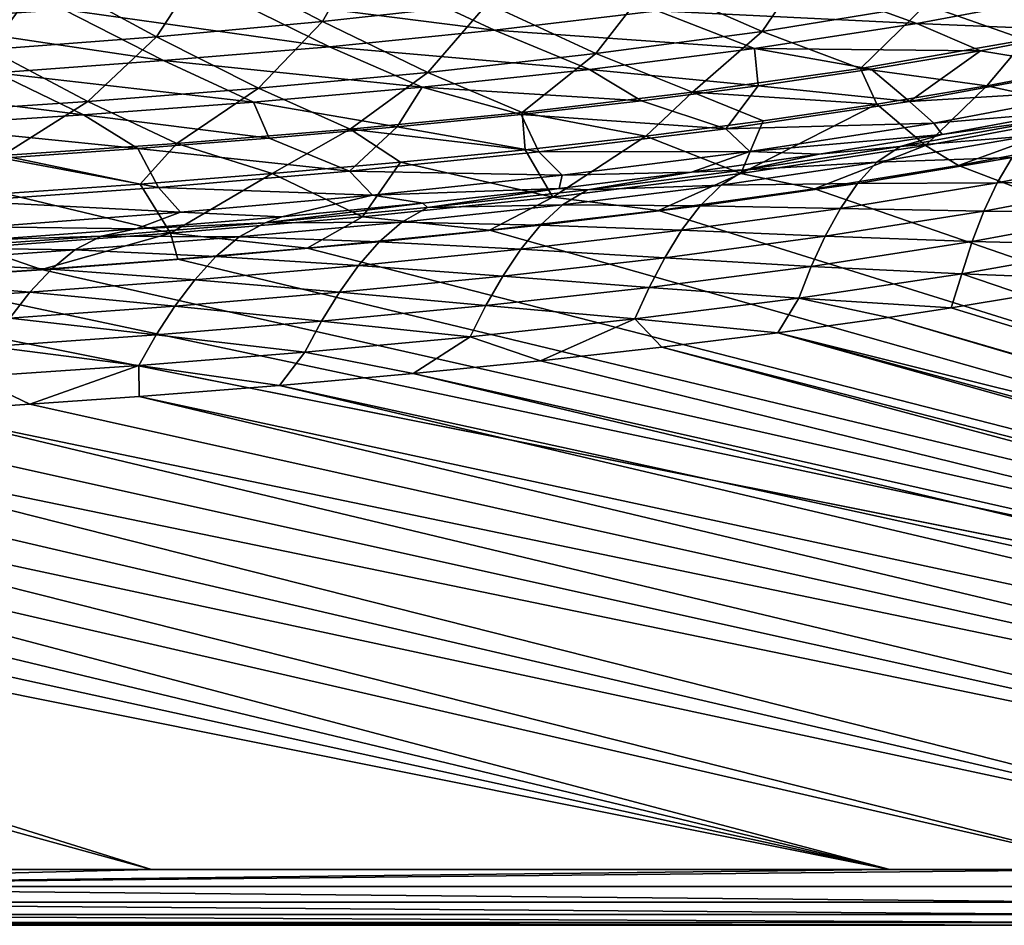
# Model space of a CAD drawing. Units: millimetres. Extents: x -10 to 1700, y -950 to -240.
# Drawn here: x 1359 to 1472, y -950 to -846 of the extents above; entities that cross this region are included whole.
import ezdxf

# ---------------------------------------------------------------- set-up
doc = ezdxf.new("R2010")
doc.units = ezdxf.units.MM
doc.header["$LTSCALE"] = 80.13944
for name, color, linetype in [('125', 7, 'CONTINUOUS'), ('132', 7, 'CONTINUOUS'), ('154', 7, 'CONTINUOUS'), ('53', 7, 'CONTINUOUS'), ('56', 7, 'CONTINUOUS'), ('57', 7, 'CONTINUOUS'), ('59', 7, 'CONTINUOUS'), ('63', 7, 'CONTINUOUS'), ('70', 7, 'CONTINUOUS'), ('83', 7, 'CONTINUOUS')]:
    doc.layers.add(name, color=color, linetype=linetype)

msp = doc.modelspace()

# ---------------------------------------------------------------- linework, layer by layer
at = {"layer": '125', "linetype": 'Continuous'}
for points in [[(1481.66, -851.47, -144.49), (1483.2, -856.8, -87.42), (1469.5, -853.8, -144.49), (1481.66, -851.47, -144.49)], [(1469.5, -853.8, -144.49), (1462.5, -860.66, -87.42), (1456.92, -855.92, -144.49), (1469.5, -853.8, -144.49)], [(1483.2, -856.8, -87.42), (1462.5, -860.66, -87.42), (1469.5, -853.8, -144.49), (1483.2, -856.8, -87.42)], [(1462.5, -860.66, -87.42), (1441.33, -863.87, -87.42), (1456.92, -855.92, -144.49), (1462.5, -860.66, -87.42)], [(1456.92, -855.92, -144.49), (1441.33, -863.87, -87.42), (1443.9, -857.83, -144.5), (1456.92, -855.92, -144.49)], [(1483.2, -856.8, -87.42), (1466.27, -862.95, -30), (1462.5, -860.66, -87.42), (1483.2, -856.8, -87.42)], [(1481.48, -860.07, -30), (1466.27, -862.95, -30), (1483.2, -856.8, -87.42), (1481.48, -860.07, -30)], [(1443.9, -857.83, -144.5), (1441.33, -863.87, -87.42), (1430.47, -859.56, -144.5), (1443.9, -857.83, -144.5)], [(1430.47, -859.56, -144.5), (1419.8, -866.55, -87.43), (1416.62, -861.14, -144.51), (1430.47, -859.56, -144.5)], [(1441.33, -863.87, -87.42), (1419.8, -866.55, -87.43), (1430.47, -859.56, -144.5), (1441.33, -863.87, -87.42)], [(1416.62, -861.14, -144.51), (1419.8, -866.55, -87.43), (1402.35, -862.57, -144.51), (1416.62, -861.14, -144.51)], [(1462.5, -860.66, -87.42), (1449.76, -865.62, -30), (1441.33, -863.87, -87.42), (1462.5, -860.66, -87.42)], [(1466.27, -862.95, -30), (1449.76, -865.62, -30), (1462.5, -860.66, -87.42), (1466.27, -862.95, -30)], [(1402.35, -862.57, -144.51), (1398.01, -868.8, -87.43), (1387.67, -863.87, -144.52), (1402.35, -862.57, -144.51)], [(1419.8, -866.55, -87.43), (1398.01, -868.8, -87.43), (1402.35, -862.57, -144.51), (1419.8, -866.55, -87.43)], [(1387.67, -863.87, -144.52), (1376.02, -870.7, -87.44), (1372.55, -865.06, -144.52), (1387.67, -863.87, -144.52)], [(1398.01, -868.8, -87.43), (1376.02, -870.7, -87.44), (1387.67, -863.87, -144.52), (1398.01, -868.8, -87.43)], [(1441.33, -863.87, -87.42), (1431.89, -868.08, -30), (1419.8, -866.55, -87.43), (1441.33, -863.87, -87.42)], [(1449.76, -865.62, -30), (1431.89, -868.08, -30), (1441.33, -863.87, -87.42), (1449.76, -865.62, -30)], [(1372.55, -865.06, -144.52), (1376.02, -870.7, -87.44), (1357.02, -866.14, -144.53), (1372.55, -865.06, -144.52)], [(1376.02, -870.7, -87.44), (1353.89, -872.33, -87.44), (1357.02, -866.14, -144.53), (1376.02, -870.7, -87.44)], [(1419.8, -866.55, -87.43), (1412.55, -870.33, -30), (1398.01, -868.8, -87.43), (1419.8, -866.55, -87.43)], [(1431.89, -868.08, -30), (1412.55, -870.33, -30), (1419.8, -866.55, -87.43), (1431.89, -868.08, -30)], [(1398.01, -868.8, -87.43), (1391.67, -872.39, -30), (1376.02, -870.7, -87.44), (1398.01, -868.8, -87.43)], [(1412.55, -870.33, -30), (1391.67, -872.39, -30), (1398.01, -868.8, -87.43), (1412.55, -870.33, -30)], [(1376.02, -870.7, -87.44), (1361.25, -874.85, -30), (1353.89, -872.33, -87.44), (1376.02, -870.7, -87.44)], [(1376.85, -873.66, -30), (1361.25, -874.85, -30), (1376.02, -870.7, -87.44), (1376.85, -873.66, -30)], [(1391.67, -872.39, -30), (1376.85, -873.66, -30), (1376.02, -870.7, -87.44), (1391.67, -872.39, -30)], [(1361.25, -874.85, -30), (1344.86, -875.97, -30), (1353.89, -872.33, -87.44), (1361.25, -874.85, -30)]]:
    msp.add_3dface(points, dxfattribs=at)
at = {"layer": '132', "linetype": 'Continuous'}
for points in [[(1380.09, -839.44, -260.78), (1398.54, -837.43, -260.8), (1393.43, -846.44, -232.8), (1380.09, -839.44, -260.78)], [(1393.43, -846.44, -232.8), (1398.54, -837.43, -260.8), (1412.31, -844.39, -232.85), (1393.43, -846.44, -232.8)], [(1431.03, -841.95, -232.93), (1449.55, -839.05, -233.03), (1443.76, -847.57, -203.79), (1431.03, -841.95, -232.93)], [(1443.76, -847.57, -203.79), (1449.55, -839.05, -233.03), (1462.53, -844.51, -203.9), (1443.76, -847.57, -203.79)], [(1361.52, -841.17, -260.77), (1380.09, -839.44, -260.78), (1374.4, -848.18, -232.75), (1361.52, -841.17, -260.77)], [(1374.4, -848.18, -232.75), (1380.09, -839.44, -260.78), (1393.43, -846.44, -232.8), (1374.4, -848.18, -232.75)], [(1342.84, -842.65, -260.75), (1361.52, -841.17, -260.77), (1355.26, -849.66, -232.7), (1342.84, -842.65, -260.75)], [(1355.26, -849.66, -232.7), (1361.52, -841.17, -260.77), (1374.4, -848.18, -232.75), (1355.26, -849.66, -232.7)], [(1462.53, -844.51, -203.9), (1480.98, -840.77, -204.05), (1473.96, -848.53, -174.2), (1462.53, -844.51, -203.9)], [(1412.31, -844.39, -232.85), (1431.03, -841.95, -232.93), (1424.74, -850.12, -203.69), (1412.31, -844.39, -232.85)], [(1424.74, -850.12, -203.69), (1431.03, -841.95, -232.93), (1443.76, -847.57, -203.79), (1424.74, -850.12, -203.69)], [(1393.43, -846.44, -232.8), (1412.31, -844.39, -232.85), (1405.5, -852.27, -203.62), (1393.43, -846.44, -232.8)], [(1405.5, -852.27, -203.62), (1412.31, -844.39, -232.85), (1424.74, -850.12, -203.69), (1405.5, -852.27, -203.62)], [(1443.76, -847.57, -203.79), (1462.53, -844.51, -203.9), (1455.05, -851.81, -174.11), (1443.76, -847.57, -203.79)], [(1455.05, -851.81, -174.11), (1462.53, -844.51, -203.9), (1473.96, -848.53, -174.2), (1455.05, -851.81, -174.11)], [(1374.4, -848.18, -232.75), (1393.43, -846.44, -232.8), (1386.09, -854.07, -203.55), (1374.4, -848.18, -232.75)], [(1386.09, -854.07, -203.55), (1393.43, -846.44, -232.8), (1405.5, -852.27, -203.62), (1386.09, -854.07, -203.55)], [(1424.74, -850.12, -203.69), (1443.76, -847.57, -203.79), (1435.8, -854.55, -174.04), (1424.74, -850.12, -203.69)], [(1435.8, -854.55, -174.04), (1443.76, -847.57, -203.79), (1455.05, -851.81, -174.11), (1435.8, -854.55, -174.04)], [(1355.26, -849.66, -232.7), (1374.4, -848.18, -232.75), (1366.55, -855.6, -203.49), (1355.26, -849.66, -232.7)], [(1366.55, -855.6, -203.49), (1374.4, -848.18, -232.75), (1386.09, -854.07, -203.55), (1366.55, -855.6, -203.49)], [(1469.5, -853.8, -144.49), (1455.05, -851.81, -174.11), (1473.96, -848.53, -174.2), (1469.5, -853.8, -144.49)], [(1481.66, -851.47, -144.49), (1469.5, -853.8, -144.49), (1473.96, -848.53, -174.2), (1481.66, -851.47, -144.49)], [(1346.92, -856.91, -203.43), (1355.26, -849.66, -232.7), (1366.55, -855.6, -203.49), (1346.92, -856.91, -203.43)], [(1405.5, -852.27, -203.62), (1424.74, -850.12, -203.69), (1416.3, -856.85, -173.98), (1405.5, -852.27, -203.62)], [(1416.3, -856.85, -173.98), (1424.74, -850.12, -203.69), (1435.8, -854.55, -174.04), (1416.3, -856.85, -173.98)], [(1386.09, -854.07, -203.55), (1405.5, -852.27, -203.62), (1396.59, -858.77, -173.93), (1386.09, -854.07, -203.55)], [(1396.59, -858.77, -173.93), (1405.5, -852.27, -203.62), (1416.3, -856.85, -173.98), (1396.59, -858.77, -173.93)], [(1456.92, -855.92, -144.49), (1435.8, -854.55, -174.04), (1455.05, -851.81, -174.11), (1456.92, -855.92, -144.49)], [(1469.5, -853.8, -144.49), (1456.92, -855.92, -144.49), (1455.05, -851.81, -174.11), (1469.5, -853.8, -144.49)], [(1366.55, -855.6, -203.49), (1386.09, -854.07, -203.55), (1376.72, -860.41, -173.88), (1366.55, -855.6, -203.49)], [(1376.72, -860.41, -173.88), (1386.09, -854.07, -203.55), (1396.59, -858.77, -173.93), (1376.72, -860.41, -173.88)], [(1430.47, -859.56, -144.5), (1416.3, -856.85, -173.98), (1435.8, -854.55, -174.04), (1430.47, -859.56, -144.5)], [(1443.9, -857.83, -144.5), (1430.47, -859.56, -144.5), (1435.8, -854.55, -174.04), (1443.9, -857.83, -144.5)], [(1456.92, -855.92, -144.49), (1443.9, -857.83, -144.5), (1435.8, -854.55, -174.04), (1456.92, -855.92, -144.49)], [(1346.92, -856.91, -203.43), (1366.55, -855.6, -203.49), (1356.75, -861.8, -173.84), (1346.92, -856.91, -203.43)], [(1356.75, -861.8, -173.84), (1366.55, -855.6, -203.49), (1376.72, -860.41, -173.88), (1356.75, -861.8, -173.84)], [(1416.62, -861.14, -144.51), (1396.59, -858.77, -173.93), (1416.3, -856.85, -173.98), (1416.62, -861.14, -144.51)], [(1430.47, -859.56, -144.5), (1416.62, -861.14, -144.51), (1416.3, -856.85, -173.98), (1430.47, -859.56, -144.5)], [(1387.67, -863.87, -144.52), (1376.72, -860.41, -173.88), (1396.59, -858.77, -173.93), (1387.67, -863.87, -144.52)], [(1402.35, -862.57, -144.51), (1387.67, -863.87, -144.52), (1396.59, -858.77, -173.93), (1402.35, -862.57, -144.51)], [(1416.62, -861.14, -144.51), (1402.35, -862.57, -144.51), (1396.59, -858.77, -173.93), (1416.62, -861.14, -144.51)], [(1372.55, -865.06, -144.52), (1356.75, -861.8, -173.84), (1376.72, -860.41, -173.88), (1372.55, -865.06, -144.52)], [(1387.67, -863.87, -144.52), (1372.55, -865.06, -144.52), (1376.72, -860.41, -173.88), (1387.67, -863.87, -144.52)], [(1372.55, -865.06, -144.52), (1357.02, -866.14, -144.53), (1356.75, -861.8, -173.84), (1372.55, -865.06, -144.52)]]:
    msp.add_3dface(points, dxfattribs=at)
at = {"layer": '154', "linetype": 'Continuous'}
for points in [[(1466.27, -862.95, -30), (1481.48, -860.07, -30), (1694, -950, -30), (1466.27, -862.95, -30)], [(1449.76, -865.62, -30), (1466.27, -862.95, -30), (1694, -950, -30), (1449.76, -865.62, -30)], [(1431.89, -868.08, -30), (1449.76, -865.62, -30), (1694, -950, -30), (1431.89, -868.08, -30)], [(1412.55, -870.33, -30), (1431.89, -868.08, -30), (1694, -950, -30), (1412.55, -870.33, -30)], [(1391.67, -872.39, -30), (1412.55, -870.33, -30), (1694, -950, -30), (1391.67, -872.39, -30)], [(1376.85, -873.66, -30), (1391.67, -872.39, -30), (1694, -950, -30), (1376.85, -873.66, -30)], [(1361.25, -874.85, -30), (1376.85, -873.66, -30), (1694, -950, -30), (1361.25, -874.85, -30)], [(1344.86, -875.97, -30), (1361.25, -874.85, -30), (1694, -950, -30), (1344.86, -875.97, -30)], [(1327.63, -877.01, -30), (1344.86, -875.97, -30), (1694, -950, -30), (1327.63, -877.01, -30)], [(6, -950, -30), (1327.63, -877.01, -30), (1694, -950, -30), (6, -950, -30)]]:
    msp.add_3dface(points, dxfattribs=at)
at = {"layer": '53', "linetype": 'Continuous'}
for points in [[(1468.78, -849.8, -144), (1481.17, -851.82, -102.19), (1480.84, -847.48, -144), (1468.78, -849.8, -144)], [(1456.28, -851.89, -144), (1460.64, -855.6, -102.19), (1468.78, -849.8, -144), (1456.28, -851.89, -144)], [(1460.64, -855.6, -102.19), (1481.17, -851.82, -102.19), (1468.78, -849.8, -144), (1460.64, -855.6, -102.19)], [(1443.33, -853.8, -144), (1460.64, -855.6, -102.19), (1456.28, -851.89, -144), (1443.33, -853.8, -144)], [(1481.17, -851.82, -102.19), (1460.64, -855.6, -102.19), (1483.99, -854.17, -60.14), (1481.17, -851.82, -102.19)], [(1429.97, -855.52, -144), (1439.61, -858.74, -102.19), (1443.33, -853.8, -144), (1429.97, -855.52, -144)], [(1439.61, -858.74, -102.19), (1460.64, -855.6, -102.19), (1443.33, -853.8, -144), (1439.61, -858.74, -102.19)], [(1483.99, -854.17, -60.14), (1460.64, -855.6, -102.19), (1463.43, -858.08, -60.14), (1483.99, -854.17, -60.14)], [(1483.99, -854.17, -60.14), (1463.43, -858.08, -60.14), (1477.99, -856.85, -18), (1483.99, -854.17, -60.14)], [(1416.19, -857.09, -144), (1439.61, -858.74, -102.19), (1429.97, -855.52, -144), (1416.19, -857.09, -144)], [(1460.64, -855.6, -102.19), (1439.61, -858.74, -102.19), (1463.43, -858.08, -60.14), (1460.64, -855.6, -102.19)], [(1401.96, -858.52, -144), (1418.2, -861.36, -102.19), (1416.19, -857.09, -144), (1401.96, -858.52, -144)], [(1418.2, -861.36, -102.19), (1439.61, -858.74, -102.19), (1416.19, -857.09, -144), (1418.2, -861.36, -102.19)], [(1477.99, -856.85, -18), (1463.43, -858.08, -60.14), (1464.39, -859.38, -18), (1477.99, -856.85, -18)], [(1463.43, -858.08, -60.14), (1439.61, -858.74, -102.19), (1442.35, -861.33, -60.15), (1463.43, -858.08, -60.14)], [(1463.43, -858.08, -60.14), (1442.35, -861.33, -60.15), (1464.39, -859.38, -18), (1463.43, -858.08, -60.14)], [(1387.32, -859.82, -144), (1396.52, -863.57, -102.19), (1401.96, -858.52, -144), (1387.32, -859.82, -144)], [(1396.52, -863.57, -102.19), (1418.2, -861.36, -102.19), (1401.96, -858.52, -144), (1396.52, -863.57, -102.19)], [(1439.61, -858.74, -102.19), (1418.2, -861.36, -102.19), (1442.35, -861.33, -60.15), (1439.61, -858.74, -102.19)], [(1372.27, -861, -144), (1396.52, -863.57, -102.19), (1387.32, -859.82, -144), (1372.27, -861, -144)], [(1464.39, -859.38, -18), (1442.35, -861.33, -60.15), (1450.29, -861.65, -18), (1464.39, -859.38, -18)], [(1356.75, -862.08, -144), (1374.63, -865.44, -102.19), (1372.27, -861, -144), (1356.75, -862.08, -144)], [(1374.63, -865.44, -102.19), (1396.52, -863.57, -102.19), (1372.27, -861, -144), (1374.63, -865.44, -102.19)], [(1418.2, -861.36, -102.19), (1396.52, -863.57, -102.19), (1420.89, -864.06, -60.15), (1418.2, -861.36, -102.19)], [(1442.35, -861.33, -60.15), (1418.2, -861.36, -102.19), (1420.89, -864.06, -60.15), (1442.35, -861.33, -60.15)], [(1442.35, -861.33, -60.15), (1420.89, -864.06, -60.15), (1435.67, -863.71, -18), (1442.35, -861.33, -60.15)], [(1450.29, -861.65, -18), (1442.35, -861.33, -60.15), (1435.67, -863.71, -18), (1450.29, -861.65, -18)], [(1352.58, -867.02, -102.19), (1374.63, -865.44, -102.19), (1356.75, -862.08, -144), (1352.58, -867.02, -102.19)], [(1396.52, -863.57, -102.19), (1374.63, -865.44, -102.19), (1399.14, -866.35, -60.15), (1396.52, -863.57, -102.19)], [(1420.89, -864.06, -60.15), (1396.52, -863.57, -102.19), (1399.14, -866.35, -60.15), (1420.89, -864.06, -60.15)], [(1435.67, -863.71, -18), (1420.89, -864.06, -60.15), (1420.53, -865.58, -18), (1435.67, -863.71, -18)], [(1420.89, -864.06, -60.15), (1399.14, -866.35, -60.15), (1420.53, -865.58, -18), (1420.89, -864.06, -60.15)], [(1374.63, -865.44, -102.19), (1352.58, -867.02, -102.19), (1377.17, -868.3, -60.15), (1374.63, -865.44, -102.19)], [(1399.14, -866.35, -60.15), (1374.63, -865.44, -102.19), (1377.17, -868.3, -60.15), (1399.14, -866.35, -60.15)], [(1420.53, -865.58, -18), (1399.14, -866.35, -60.15), (1404.92, -867.27, -18), (1420.53, -865.58, -18)], [(1377.17, -868.3, -60.15), (1352.58, -867.02, -102.19), (1355.04, -869.95, -60.15), (1377.17, -868.3, -60.15)], [(1399.14, -866.35, -60.15), (1377.17, -868.3, -60.15), (1388.77, -868.8, -18), (1399.14, -866.35, -60.15)], [(1404.92, -867.27, -18), (1399.14, -866.35, -60.15), (1388.77, -868.8, -18), (1404.92, -867.27, -18)], [(1377.17, -868.3, -60.15), (1355.04, -869.95, -60.15), (1372.09, -870.19, -18), (1377.17, -868.3, -60.15)], [(1388.77, -868.8, -18), (1377.17, -868.3, -60.15), (1372.09, -870.19, -18), (1388.77, -868.8, -18)], [(1372.09, -870.19, -18), (1355.04, -869.95, -60.15), (1354.9, -871.45, -18), (1372.09, -870.19, -18)]]:
    msp.add_3dface(points, dxfattribs=at)
at = {"layer": '56', "linetype": 'Continuous'}
for points in [[(1458.24, -880.35, -1.73), (1445.58, -882.11, -1.73), (1565.42, -912.01, -0.94), (1458.24, -880.35, -1.73)], [(1432.3, -883.77, -1.73), (1664.51, -943.65, -0.16), (1445.58, -882.11, -1.73), (1432.3, -883.77, -1.73)], [(1664.51, -943.65, -0.16), (1672.59, -943.68, -0.16), (1445.58, -882.11, -1.73), (1664.51, -943.65, -0.16)], [(1445.58, -882.11, -1.73), (1672.59, -943.68, -0.16), (1565.42, -912.01, -0.94), (1445.58, -882.11, -1.73)], [(1418.39, -885.32, -1.73), (1655.41, -943.65, -0.17), (1432.3, -883.77, -1.73), (1418.39, -885.32, -1.73)], [(1655.41, -943.65, -0.17), (1664.51, -943.65, -0.16), (1432.3, -883.77, -1.73), (1655.41, -943.65, -0.17)], [(1403.8, -886.77, -1.73), (1655.41, -943.65, -0.17), (1418.39, -885.32, -1.73), (1403.8, -886.77, -1.73)], [(1388.5, -888.13, -1.73), (1642.16, -943.64, -0.17), (1403.8, -886.77, -1.73), (1388.5, -888.13, -1.73)], [(1642.16, -943.64, -0.17), (1655.41, -943.65, -0.17), (1403.8, -886.77, -1.73), (1642.16, -943.64, -0.17)], [(1372.44, -889.4, -1.73), (1623.92, -943.63, -0.18), (1388.5, -888.13, -1.73), (1372.44, -889.4, -1.73)], [(1623.92, -943.63, -0.18), (1642.16, -943.64, -0.17), (1388.5, -888.13, -1.73), (1623.92, -943.63, -0.18)], [(1359.89, -890.29, -1.73), (1599.41, -943.63, -0.18), (1372.44, -889.4, -1.73), (1359.89, -890.29, -1.73)], [(1599.41, -943.63, -0.18), (1623.92, -943.63, -0.18), (1372.44, -889.4, -1.73), (1599.41, -943.63, -0.18)], [(1346.87, -891.15, -1.73), (1599.41, -943.63, -0.18), (1359.89, -890.29, -1.73), (1346.87, -891.15, -1.73)], [(1319.34, -892.71, -1.73), (1565.74, -943.62, -0.19), (1333.36, -891.95, -1.73), (1319.34, -892.71, -1.73)], [(1333.36, -891.95, -1.73), (1565.74, -943.62, -0.19), (1346.87, -891.15, -1.73), (1333.36, -891.95, -1.73)], [(1565.74, -943.62, -0.19), (1599.41, -943.63, -0.18), (1346.87, -891.15, -1.73), (1565.74, -943.62, -0.19)], [(1304.78, -893.43, -1.73), (1520.03, -943.61, -0.19), (1319.34, -892.71, -1.73), (1304.78, -893.43, -1.73)], [(1520.03, -943.61, -0.19), (1565.74, -943.62, -0.19), (1319.34, -892.71, -1.73), (1520.03, -943.61, -0.19)], [(1273.95, -894.74, -1.73), (1485.8, -943.61, -0.2), (1289.66, -894.1, -1.73), (1273.95, -894.74, -1.73)], [(1289.66, -894.1, -1.73), (1520.03, -943.61, -0.19), (1304.78, -893.43, -1.73), (1289.66, -894.1, -1.73)], [(1485.8, -943.61, -0.2), (1520.03, -943.61, -0.19), (1289.66, -894.1, -1.73), (1485.8, -943.61, -0.2)], [(1240.61, -895.89, -1.73), (1458.4, -943.61, -0.2), (1257.61, -895.33, -1.73), (1240.61, -895.89, -1.73)], [(1257.61, -895.33, -1.73), (1458.4, -943.61, -0.2), (1273.95, -894.74, -1.73), (1257.61, -895.33, -1.73)], [(1458.4, -943.61, -0.2), (1485.8, -943.61, -0.2), (1273.95, -894.74, -1.73), (1458.4, -943.61, -0.2)], [(1204.47, -896.9, -1.73), (1373.85, -943.6, -0.21), (1222.91, -896.41, -1.73), (1204.47, -896.9, -1.73)], [(1222.91, -896.41, -1.73), (1458.4, -943.61, -0.2), (1240.61, -895.89, -1.73), (1222.91, -896.41, -1.73)], [(1373.85, -943.6, -0.21), (1458.4, -943.61, -0.2), (1222.91, -896.41, -1.73), (1373.85, -943.6, -0.21)], [(1320.77, -943.6, -0.21), (1373.85, -943.6, -0.21), (1204.47, -896.9, -1.73), (1320.77, -943.6, -0.21)]]:
    msp.add_3dface(points, dxfattribs=at)
at = {"layer": '57', "linetype": 'Continuous'}
for points in [[(1465.43, -879.25, -1.73), (1675.85, -943.7, -0.15), (1473.95, -877.85, -1.73), (1465.43, -879.25, -1.73)], [(1458.24, -880.35, -1.73), (1675.85, -943.7, -0.15), (1465.43, -879.25, -1.73), (1458.24, -880.35, -1.73)], [(1458.24, -880.35, -1.73), (1565.42, -912.01, -0.94), (1675.85, -943.7, -0.15), (1458.24, -880.35, -1.73)]]:
    msp.add_3dface(points, dxfattribs=at)
at = {"layer": '59', "linetype": 'Continuous'}
for points in [[(1477.99, -856.85, -18), (1464.39, -859.38, -18), (1476.91, -857.62, -13.88), (1477.99, -856.85, -18)], [(1476.91, -857.62, -13.88), (1464.39, -859.38, -18), (1459.58, -860.74, -13.88), (1476.91, -857.62, -13.88)], [(1476.91, -857.62, -13.88), (1459.58, -860.74, -13.88), (1474.44, -859.52, -10.46), (1476.91, -857.62, -13.88)], [(1464.39, -859.38, -18), (1450.29, -861.65, -18), (1459.58, -860.74, -13.88), (1464.39, -859.38, -18)], [(1474.44, -859.52, -10.46), (1459.58, -860.74, -13.88), (1456.93, -862.57, -10.46), (1474.44, -859.52, -10.46)], [(1474.44, -859.52, -10.46), (1456.93, -862.57, -10.46), (1472.41, -862, -7.7), (1474.44, -859.52, -10.46)], [(1459.58, -860.74, -13.88), (1450.29, -861.65, -18), (1441.85, -863.42, -13.88), (1459.58, -860.74, -13.88)], [(1459.58, -860.74, -13.88), (1441.85, -863.42, -13.88), (1456.93, -862.57, -10.46), (1459.58, -860.74, -13.88)], [(1488.28, -861.47, -5.54), (1472.41, -862, -7.7), (1470.68, -864.92, -5.53), (1488.28, -861.47, -5.54)], [(1488.28, -861.47, -5.54), (1470.68, -864.92, -5.53), (1487.05, -864.76, -3.91), (1488.28, -861.47, -5.54)], [(1450.29, -861.65, -18), (1435.67, -863.71, -18), (1441.85, -863.42, -13.88), (1450.29, -861.65, -18)], [(1456.93, -862.57, -10.46), (1441.85, -863.42, -13.88), (1439.07, -865.19, -10.47), (1456.93, -862.57, -10.46)], [(1456.93, -862.57, -10.46), (1439.07, -865.19, -10.47), (1454.7, -864.99, -7.7), (1456.93, -862.57, -10.46)], [(1472.41, -862, -7.7), (1456.93, -862.57, -10.46), (1454.7, -864.99, -7.7), (1472.41, -862, -7.7)], [(1472.41, -862, -7.7), (1454.7, -864.99, -7.7), (1470.68, -864.92, -5.53), (1472.41, -862, -7.7)], [(1435.67, -863.71, -18), (1420.53, -865.58, -18), (1423.79, -865.74, -13.89), (1435.67, -863.71, -18)], [(1441.85, -863.42, -13.88), (1435.67, -863.71, -18), (1423.79, -865.74, -13.89), (1441.85, -863.42, -13.88)], [(1441.85, -863.42, -13.88), (1423.79, -865.74, -13.89), (1439.07, -865.19, -10.47), (1441.85, -863.42, -13.88)], [(1454.7, -864.99, -7.7), (1439.07, -865.19, -10.47), (1436.68, -867.55, -7.7), (1454.7, -864.99, -7.7)], [(1454.7, -864.99, -7.7), (1436.68, -867.55, -7.7), (1452.75, -867.85, -5.53), (1454.7, -864.99, -7.7)], [(1470.68, -864.92, -5.53), (1454.7, -864.99, -7.7), (1452.75, -867.85, -5.53), (1470.68, -864.92, -5.53)], [(1470.68, -864.92, -5.53), (1452.75, -867.85, -5.53), (1469.16, -868.16, -3.91), (1470.68, -864.92, -5.53)], [(1487.05, -864.76, -3.91), (1470.68, -864.92, -5.53), (1469.16, -868.16, -3.91), (1487.05, -864.76, -3.91)], [(1487.05, -864.76, -3.91), (1469.16, -868.16, -3.91), (1486.01, -868.3, -2.76), (1487.05, -864.76, -3.91)], [(1420.53, -865.58, -18), (1404.92, -867.27, -18), (1405.45, -867.75, -13.89), (1420.53, -865.58, -18)], [(1423.79, -865.74, -13.89), (1420.53, -865.58, -18), (1405.45, -867.75, -13.89), (1423.79, -865.74, -13.89)], [(1423.79, -865.74, -13.89), (1405.45, -867.75, -13.89), (1420.91, -867.45, -10.47), (1423.79, -865.74, -13.89)], [(1439.07, -865.19, -10.47), (1423.79, -865.74, -13.89), (1420.91, -867.45, -10.47), (1439.07, -865.19, -10.47)], [(1439.07, -865.19, -10.47), (1420.91, -867.45, -10.47), (1436.68, -867.55, -7.7), (1439.07, -865.19, -10.47)], [(1404.92, -867.27, -18), (1388.77, -868.8, -18), (1386.86, -869.5, -13.9), (1404.92, -867.27, -18)], [(1405.45, -867.75, -13.89), (1404.92, -867.27, -18), (1386.86, -869.5, -13.9), (1405.45, -867.75, -13.89)], [(1405.45, -867.75, -13.89), (1386.86, -869.5, -13.9), (1402.5, -869.42, -10.48), (1405.45, -867.75, -13.89)], [(1420.91, -867.45, -10.47), (1405.45, -867.75, -13.89), (1402.5, -869.42, -10.48), (1420.91, -867.45, -10.47)], [(1420.91, -867.45, -10.47), (1402.5, -869.42, -10.48), (1418.4, -869.77, -7.7), (1420.91, -867.45, -10.47)], [(1436.68, -867.55, -7.7), (1420.91, -867.45, -10.47), (1418.4, -869.77, -7.7), (1436.68, -867.55, -7.7)], [(1436.68, -867.55, -7.7), (1418.4, -869.77, -7.7), (1434.55, -870.36, -5.53), (1436.68, -867.55, -7.7)], [(1452.75, -867.85, -5.53), (1436.68, -867.55, -7.7), (1434.55, -870.36, -5.53), (1452.75, -867.85, -5.53)], [(1452.75, -867.85, -5.53), (1434.55, -870.36, -5.53), (1451, -871.04, -3.9), (1452.75, -867.85, -5.53)], [(1469.16, -868.16, -3.91), (1452.75, -867.85, -5.53), (1451, -871.04, -3.9), (1469.16, -868.16, -3.91)], [(1469.16, -868.16, -3.91), (1451, -871.04, -3.9), (1467.82, -871.66, -2.76), (1469.16, -868.16, -3.91)], [(1486.01, -868.3, -2.76), (1469.16, -868.16, -3.91), (1467.82, -871.66, -2.76), (1486.01, -868.3, -2.76)], [(1486.01, -868.3, -2.76), (1467.82, -871.66, -2.76), (1485.16, -872.05, -2.05), (1486.01, -868.3, -2.76)], [(1386.86, -869.5, -13.9), (1372.09, -870.19, -18), (1368.07, -871.03, -13.9), (1386.86, -869.5, -13.9)], [(1386.86, -869.5, -13.9), (1368.07, -871.03, -13.9), (1383.87, -871.12, -10.49), (1386.86, -869.5, -13.9)], [(1388.77, -868.8, -18), (1372.09, -870.19, -18), (1386.86, -869.5, -13.9), (1388.77, -868.8, -18)], [(1402.5, -869.42, -10.48), (1386.86, -869.5, -13.9), (1383.87, -871.12, -10.49), (1402.5, -869.42, -10.48)], [(1402.5, -869.42, -10.48), (1383.87, -871.12, -10.49), (1399.9, -871.68, -7.71), (1402.5, -869.42, -10.48)], [(1418.4, -869.77, -7.7), (1402.5, -869.42, -10.48), (1399.9, -871.68, -7.71), (1418.4, -869.77, -7.7)], [(1372.09, -870.19, -18), (1354.9, -871.45, -18), (1368.07, -871.03, -13.9), (1372.09, -870.19, -18)], [(1418.4, -869.77, -7.7), (1399.9, -871.68, -7.71), (1416.14, -872.52, -5.53), (1418.4, -869.77, -7.7)], [(1434.55, -870.36, -5.53), (1418.4, -869.77, -7.7), (1416.14, -872.52, -5.53), (1434.55, -870.36, -5.53)], [(1434.55, -870.36, -5.53), (1416.14, -872.52, -5.53), (1432.62, -873.5, -3.9), (1434.55, -870.36, -5.53)], [(1451, -871.04, -3.9), (1434.55, -870.36, -5.53), (1432.62, -873.5, -3.9), (1451, -871.04, -3.9)], [(1368.07, -871.03, -13.9), (1354.9, -871.45, -18), (1349.11, -872.37, -13.91), (1368.07, -871.03, -13.9)], [(1368.07, -871.03, -13.9), (1349.11, -872.37, -13.91), (1365.07, -872.61, -10.5), (1368.07, -871.03, -13.9)], [(1383.87, -871.12, -10.49), (1368.07, -871.03, -13.9), (1365.07, -872.61, -10.5), (1383.87, -871.12, -10.49)], [(1383.87, -871.12, -10.49), (1365.07, -872.61, -10.5), (1381.22, -873.35, -7.72), (1383.87, -871.12, -10.49)], [(1399.9, -871.68, -7.71), (1383.87, -871.12, -10.49), (1381.22, -873.35, -7.72), (1399.9, -871.68, -7.71)], [(1399.9, -871.68, -7.71), (1381.22, -873.35, -7.72), (1397.54, -874.4, -5.54), (1399.9, -871.68, -7.71)], [(1416.14, -872.52, -5.53), (1399.9, -871.68, -7.71), (1397.54, -874.4, -5.54), (1416.14, -872.52, -5.53)], [(1451, -871.04, -3.9), (1432.62, -873.5, -3.9), (1449.41, -874.49, -2.76), (1451, -871.04, -3.9)], [(1467.82, -871.66, -2.76), (1451, -871.04, -3.9), (1449.41, -874.49, -2.76), (1467.82, -871.66, -2.76)], [(1467.82, -871.66, -2.76), (1449.41, -874.49, -2.76), (1466.65, -875.36, -2.05), (1467.82, -871.66, -2.76)], [(1485.16, -872.05, -2.05), (1467.82, -871.66, -2.76), (1466.65, -875.36, -2.05), (1485.16, -872.05, -2.05)], [(1365.07, -872.61, -10.5), (1349.11, -872.37, -13.91), (1346.11, -873.92, -10.51), (1365.07, -872.61, -10.5)], [(1365.07, -872.61, -10.5), (1346.11, -873.92, -10.51), (1362.38, -874.8, -7.73), (1365.07, -872.61, -10.5)], [(1381.22, -873.35, -7.72), (1365.07, -872.61, -10.5), (1362.38, -874.8, -7.73), (1381.22, -873.35, -7.72)], [(1416.14, -872.52, -5.53), (1397.54, -874.4, -5.54), (1414.06, -875.62, -3.91), (1416.14, -872.52, -5.53)], [(1432.62, -873.5, -3.9), (1416.14, -872.52, -5.53), (1414.06, -875.62, -3.91), (1432.62, -873.5, -3.9)], [(1484.08, -876.02, -1.73), (1485.16, -872.05, -2.05), (1466.65, -875.36, -2.05), (1484.08, -876.02, -1.73)], [(1362.38, -874.8, -7.73), (1346.11, -873.92, -10.51), (1343.42, -876.08, -7.74), (1362.38, -874.8, -7.73)], [(1381.22, -873.35, -7.72), (1362.38, -874.8, -7.73), (1378.79, -876.03, -5.55), (1381.22, -873.35, -7.72)], [(1397.54, -874.4, -5.54), (1381.22, -873.35, -7.72), (1378.79, -876.03, -5.55), (1397.54, -874.4, -5.54)], [(1432.62, -873.5, -3.9), (1414.06, -875.62, -3.91), (1430.84, -876.9, -2.76), (1432.62, -873.5, -3.9)], [(1449.41, -874.49, -2.76), (1432.62, -873.5, -3.9), (1430.84, -876.9, -2.76), (1449.41, -874.49, -2.76)], [(1362.38, -874.8, -7.73), (1343.42, -876.08, -7.74), (1359.91, -877.45, -5.55), (1362.38, -874.8, -7.73)], [(1378.79, -876.03, -5.55), (1362.38, -874.8, -7.73), (1359.91, -877.45, -5.55), (1378.79, -876.03, -5.55)], [(1397.54, -874.4, -5.54), (1378.79, -876.03, -5.55), (1395.35, -877.45, -3.91), (1397.54, -874.4, -5.54)], [(1414.06, -875.62, -3.91), (1397.54, -874.4, -5.54), (1395.35, -877.45, -3.91), (1414.06, -875.62, -3.91)], [(1449.41, -874.49, -2.76), (1430.84, -876.9, -2.76), (1447.99, -878.15, -2.05), (1449.41, -874.49, -2.76)], [(1466.65, -875.36, -2.05), (1449.41, -874.49, -2.76), (1447.99, -878.15, -2.05), (1466.65, -875.36, -2.05)], [(1359.91, -877.45, -5.55), (1343.42, -876.08, -7.74), (1340.93, -878.69, -5.56), (1359.91, -877.45, -5.55)], [(1378.79, -876.03, -5.55), (1359.91, -877.45, -5.55), (1376.51, -879.04, -3.91), (1378.79, -876.03, -5.55)], [(1395.35, -877.45, -3.91), (1378.79, -876.03, -5.55), (1376.51, -879.04, -3.91), (1395.35, -877.45, -3.91)], [(1414.06, -875.62, -3.91), (1395.35, -877.45, -3.91), (1412.12, -878.98, -2.76), (1414.06, -875.62, -3.91)], [(1430.84, -876.9, -2.76), (1414.06, -875.62, -3.91), (1412.12, -878.98, -2.76), (1430.84, -876.9, -2.76)], [(1465.43, -879.25, -1.73), (1466.65, -875.36, -2.05), (1447.99, -878.15, -2.05), (1465.43, -879.25, -1.73)], [(1465.43, -879.25, -1.73), (1473.95, -877.85, -1.73), (1466.65, -875.36, -2.05), (1465.43, -879.25, -1.73)], [(1473.95, -877.85, -1.73), (1484.08, -876.02, -1.73), (1466.65, -875.36, -2.05), (1473.95, -877.85, -1.73)], [(1430.84, -876.9, -2.76), (1412.12, -878.98, -2.76), (1429.21, -880.52, -2.05), (1430.84, -876.9, -2.76)], [(1447.99, -878.15, -2.05), (1430.84, -876.9, -2.76), (1429.21, -880.52, -2.05), (1447.99, -878.15, -2.05)], [(1359.91, -877.45, -5.55), (1340.93, -878.69, -5.56), (1357.59, -880.43, -3.92), (1359.91, -877.45, -5.55)], [(1376.51, -879.04, -3.91), (1359.91, -877.45, -5.55), (1357.59, -880.43, -3.92), (1376.51, -879.04, -3.91)], [(1395.35, -877.45, -3.91), (1376.51, -879.04, -3.91), (1393.29, -880.77, -2.76), (1395.35, -877.45, -3.91)], [(1412.12, -878.98, -2.76), (1395.35, -877.45, -3.91), (1393.29, -880.77, -2.76), (1412.12, -878.98, -2.76)], [(1445.58, -882.11, -1.73), (1447.99, -878.15, -2.05), (1429.21, -880.52, -2.05), (1445.58, -882.11, -1.73)], [(1445.58, -882.11, -1.73), (1458.24, -880.35, -1.73), (1447.99, -878.15, -2.05), (1445.58, -882.11, -1.73)], [(1458.24, -880.35, -1.73), (1465.43, -879.25, -1.73), (1447.99, -878.15, -2.05), (1458.24, -880.35, -1.73)], [(1376.51, -879.04, -3.91), (1357.59, -880.43, -3.92), (1374.37, -882.33, -2.76), (1376.51, -879.04, -3.91)], [(1393.29, -880.77, -2.76), (1376.51, -879.04, -3.91), (1374.37, -882.33, -2.76), (1393.29, -880.77, -2.76)], [(1412.12, -878.98, -2.76), (1393.29, -880.77, -2.76), (1410.33, -882.55, -2.05), (1412.12, -878.98, -2.76)], [(1429.21, -880.52, -2.05), (1412.12, -878.98, -2.76), (1410.33, -882.55, -2.05), (1429.21, -880.52, -2.05)], [(1374.37, -882.33, -2.76), (1357.59, -880.43, -3.92), (1355.39, -883.68, -2.77), (1374.37, -882.33, -2.76)], [(1393.29, -880.77, -2.76), (1374.37, -882.33, -2.76), (1391.38, -884.31, -2.05), (1393.29, -880.77, -2.76)], [(1410.33, -882.55, -2.05), (1393.29, -880.77, -2.76), (1391.38, -884.31, -2.05), (1410.33, -882.55, -2.05)], [(1418.39, -885.32, -1.73), (1429.21, -880.52, -2.05), (1410.33, -882.55, -2.05), (1418.39, -885.32, -1.73)], [(1418.39, -885.32, -1.73), (1432.3, -883.77, -1.73), (1429.21, -880.52, -2.05), (1418.39, -885.32, -1.73)], [(1432.3, -883.77, -1.73), (1445.58, -882.11, -1.73), (1429.21, -880.52, -2.05), (1432.3, -883.77, -1.73)], [(1374.37, -882.33, -2.76), (1355.39, -883.68, -2.77), (1372.37, -885.84, -2.05), (1374.37, -882.33, -2.76)], [(1391.38, -884.31, -2.05), (1374.37, -882.33, -2.76), (1372.37, -885.84, -2.05), (1391.38, -884.31, -2.05)], [(1403.8, -886.77, -1.73), (1410.33, -882.55, -2.05), (1391.38, -884.31, -2.05), (1403.8, -886.77, -1.73)], [(1403.8, -886.77, -1.73), (1418.39, -885.32, -1.73), (1410.33, -882.55, -2.05), (1403.8, -886.77, -1.73)], [(1372.37, -885.84, -2.05), (1355.39, -883.68, -2.77), (1353.32, -887.17, -2.05), (1372.37, -885.84, -2.05)], [(1388.5, -888.13, -1.73), (1391.38, -884.31, -2.05), (1372.37, -885.84, -2.05), (1388.5, -888.13, -1.73)], [(1388.5, -888.13, -1.73), (1403.8, -886.77, -1.73), (1391.38, -884.31, -2.05), (1388.5, -888.13, -1.73)], [(1359.89, -890.29, -1.73), (1372.37, -885.84, -2.05), (1353.32, -887.17, -2.05), (1359.89, -890.29, -1.73)], [(1359.89, -890.29, -1.73), (1372.44, -889.4, -1.73), (1372.37, -885.84, -2.05), (1359.89, -890.29, -1.73)], [(1372.44, -889.4, -1.73), (1388.5, -888.13, -1.73), (1372.37, -885.84, -2.05), (1372.44, -889.4, -1.73)], [(1346.87, -891.15, -1.73), (1359.89, -890.29, -1.73), (1353.32, -887.17, -2.05), (1346.87, -891.15, -1.73)]]:
    msp.add_3dface(points, dxfattribs=at)
at = {"layer": '63', "linetype": 'Continuous'}
for points in [[(6, -950, -30), (1694, -950, -30), (6, -950, -6.25), (6, -950, -30)], [(6, -950, -6.25), (1694, -950, -30), (18.06, -950, -6.31), (6, -950, -6.25)], [(18.06, -950, -6.31), (1694, -950, -30), (32.13, -950, -6.35), (18.06, -950, -6.31)], [(32.13, -950, -6.35), (1694, -950, -30), (41.98, -950, -6.36), (32.13, -950, -6.35)], [(41.98, -950, -6.36), (1694, -950, -30), (53.02, -950, -6.37), (41.98, -950, -6.36)], [(53.02, -950, -6.37), (1694, -950, -30), (69.53, -950, -6.37), (53.02, -950, -6.37)], [(69.53, -950, -6.37), (1694, -950, -30), (93.33, -950, -6.37), (69.53, -950, -6.37)], [(93.33, -950, -6.37), (1694, -950, -30), (127.1, -950, -6.38), (93.33, -950, -6.37)], [(127.1, -950, -6.38), (1694, -950, -30), (175.43, -950, -6.39), (127.1, -950, -6.38)], [(175.43, -950, -6.39), (1694, -950, -30), (245.91, -950, -6.39), (175.43, -950, -6.39)], [(245.91, -950, -6.39), (1694, -950, -30), (251.41, -950, -6.39), (245.91, -950, -6.39)], [(251.41, -950, -6.39), (1694, -950, -30), (353.59, -950, -6.4), (251.41, -950, -6.39)], [(353.59, -950, -6.4), (1694, -950, -30), (469.3, -950, -6.41), (353.59, -950, -6.4)], [(469.3, -950, -6.41), (1694, -950, -30), (523.04, -950, -6.41), (469.3, -950, -6.41)], [(523.04, -950, -6.41), (1694, -950, -30), (670.22, -950, -6.41), (523.04, -950, -6.41)], [(670.22, -950, -6.41), (1694, -950, -30), (698.8, -950, -6.41), (670.22, -950, -6.41)], [(698.8, -950, -6.41), (1694, -950, -30), (767.08, -950, -6.42), (698.8, -950, -6.41)], [(767.08, -950, -6.42), (1694, -950, -30), (835.85, -950, -6.42), (767.08, -950, -6.42)], [(835.85, -950, -6.42), (1694, -950, -30), (883.86, -950, -6.42), (835.85, -950, -6.42)], [(883.86, -950, -6.42), (1694, -950, -30), (916.3, -950, -6.42), (883.86, -950, -6.42)], [(916.3, -950, -6.42), (1694, -950, -30), (1076.56, -950, -6.42), (916.3, -950, -6.42)], [(1076.56, -950, -6.42), (1694, -950, -30), (1099.84, -950, -6.42), (1076.56, -950, -6.42)], [(1099.84, -950, -6.42), (1694, -950, -30), (1291.05, -950, -6.41), (1099.84, -950, -6.42)], [(1291.05, -950, -6.41), (1694, -950, -30), (1295.1, -950, -6.41), (1291.05, -950, -6.41)], [(1295.1, -950, -6.41), (1694, -950, -30), (1449.25, -950, -6.4), (1295.1, -950, -6.41)], [(1449.25, -950, -6.4), (1694, -950, -30), (1489.03, -950, -6.4), (1449.25, -950, -6.4)]]:
    msp.add_3dface(points, dxfattribs=at)
at = {"layer": '70', "linetype": 'Continuous'}
for points in [[(1363.75, -845.05, -231.7), (1332.83, -839.44, -259.56), (1345, -846.38, -231.68), (1363.75, -845.05, -231.7)], [(1400.91, -841.69, -231.75), (1382.39, -843.5, -231.73), (1413.11, -847.44, -202.79), (1400.91, -841.69, -231.75)], [(1431.78, -845.2, -202.85), (1400.91, -841.69, -231.75), (1413.11, -847.44, -202.79), (1431.78, -845.2, -202.85)], [(1382.39, -843.5, -231.73), (1363.75, -845.05, -231.7), (1394.24, -849.32, -202.73), (1382.39, -843.5, -231.73)], [(1413.11, -847.44, -202.79), (1382.39, -843.5, -231.73), (1394.24, -849.32, -202.73), (1413.11, -847.44, -202.79)], [(1450.21, -842.53, -202.92), (1431.78, -845.2, -202.85), (1461.51, -846.67, -173.43), (1450.21, -842.53, -202.92)], [(1479.73, -843.23, -173.51), (1450.21, -842.53, -202.92), (1461.51, -846.67, -173.43), (1479.73, -843.23, -173.51)], [(1480.84, -847.48, -144), (1479.73, -843.23, -173.51), (1461.51, -846.67, -173.43), (1480.84, -847.48, -144)], [(1363.75, -845.05, -231.7), (1345, -846.38, -231.68), (1375.22, -850.92, -202.68), (1363.75, -845.05, -231.7)], [(1394.24, -849.32, -202.73), (1363.75, -845.05, -231.7), (1375.22, -850.92, -202.68), (1394.24, -849.32, -202.73)], [(1431.78, -845.2, -202.85), (1413.11, -847.44, -202.79), (1442.9, -849.53, -173.37), (1431.78, -845.2, -202.85)], [(1461.51, -846.67, -173.43), (1431.78, -845.2, -202.85), (1442.9, -849.53, -173.37), (1461.51, -846.67, -173.43)], [(1375.22, -850.92, -202.68), (1345, -846.38, -231.68), (1356.08, -852.3, -202.63), (1375.22, -850.92, -202.68)], [(1468.78, -849.8, -144), (1461.51, -846.67, -173.43), (1442.9, -849.53, -173.37), (1468.78, -849.8, -144)], [(1468.78, -849.8, -144), (1480.84, -847.48, -144), (1461.51, -846.67, -173.43), (1468.78, -849.8, -144)], [(1413.11, -847.44, -202.79), (1394.24, -849.32, -202.73), (1423.99, -851.92, -173.31), (1413.11, -847.44, -202.79)], [(1442.9, -849.53, -173.37), (1413.11, -847.44, -202.79), (1423.99, -851.92, -173.31), (1442.9, -849.53, -173.37)], [(1394.24, -849.32, -202.73), (1375.22, -850.92, -202.68), (1404.84, -853.95, -173.26), (1394.24, -849.32, -202.73)], [(1423.99, -851.92, -173.31), (1394.24, -849.32, -202.73), (1404.84, -853.95, -173.26), (1423.99, -851.92, -173.31)], [(1443.33, -853.8, -144), (1442.9, -849.53, -173.37), (1423.99, -851.92, -173.31), (1443.33, -853.8, -144)], [(1443.33, -853.8, -144), (1456.28, -851.89, -144), (1442.9, -849.53, -173.37), (1443.33, -853.8, -144)], [(1456.28, -851.89, -144), (1468.78, -849.8, -144), (1442.9, -849.53, -173.37), (1456.28, -851.89, -144)], [(1375.22, -850.92, -202.68), (1356.08, -852.3, -202.63), (1385.51, -855.66, -173.21), (1375.22, -850.92, -202.68)], [(1404.84, -853.95, -173.26), (1375.22, -850.92, -202.68), (1385.51, -855.66, -173.21), (1404.84, -853.95, -173.26)], [(1356.08, -852.3, -202.63), (1336.86, -853.48, -202.59), (1366.05, -857.13, -173.17), (1356.08, -852.3, -202.63)], [(1385.51, -855.66, -173.21), (1356.08, -852.3, -202.63), (1366.05, -857.13, -173.17), (1385.51, -855.66, -173.21)], [(1429.97, -855.52, -144), (1423.99, -851.92, -173.31), (1404.84, -853.95, -173.26), (1429.97, -855.52, -144)], [(1429.97, -855.52, -144), (1443.33, -853.8, -144), (1423.99, -851.92, -173.31), (1429.97, -855.52, -144)], [(1366.05, -857.13, -173.17), (1336.86, -853.48, -202.59), (1346.49, -858.38, -173.13), (1366.05, -857.13, -173.17)], [(1401.96, -858.52, -144), (1404.84, -853.95, -173.26), (1385.51, -855.66, -173.21), (1401.96, -858.52, -144)], [(1401.96, -858.52, -144), (1416.19, -857.09, -144), (1404.84, -853.95, -173.26), (1401.96, -858.52, -144)], [(1416.19, -857.09, -144), (1429.97, -855.52, -144), (1404.84, -853.95, -173.26), (1416.19, -857.09, -144)], [(1387.32, -859.82, -144), (1385.51, -855.66, -173.21), (1366.05, -857.13, -173.17), (1387.32, -859.82, -144)], [(1387.32, -859.82, -144), (1401.96, -858.52, -144), (1385.51, -855.66, -173.21), (1387.32, -859.82, -144)], [(1372.27, -861, -144), (1366.05, -857.13, -173.17), (1346.49, -858.38, -173.13), (1372.27, -861, -144)], [(1372.27, -861, -144), (1387.32, -859.82, -144), (1366.05, -857.13, -173.17), (1372.27, -861, -144)], [(1356.75, -862.08, -144), (1372.27, -861, -144), (1346.49, -858.38, -173.13), (1356.75, -862.08, -144)]]:
    msp.add_3dface(points, dxfattribs=at)
at = {"layer": '83', "linetype": 'Continuous'}
for points in [[(1458.4, -943.61, -0.2), (1373.85, -943.6, -0.21), (1294.26, -945.56, -0.46), (1458.4, -943.61, -0.2)], [(1373.85, -943.6, -0.21), (1320.77, -943.6, -0.21), (1294.26, -945.56, -0.46), (1373.85, -943.6, -0.21)], [(1485.8, -943.61, -0.2), (1458.4, -943.61, -0.2), (1294.26, -945.56, -0.46), (1485.8, -943.61, -0.2)], [(1483.52, -945.57, -0.45), (1485.8, -943.61, -0.2), (1294.26, -945.56, -0.46), (1483.52, -945.57, -0.45)], [(1483.52, -947.35, -1.31), (1483.52, -945.57, -0.45), (1294.26, -945.56, -0.46), (1483.52, -947.35, -1.31)], [(1294.26, -947.34, -1.32), (1483.52, -947.35, -1.31), (1294.26, -945.56, -0.46), (1294.26, -947.34, -1.32)], [(1483.52, -948.77, -2.69), (1483.52, -947.35, -1.31), (1294.26, -947.34, -1.32), (1483.52, -948.77, -2.69)], [(1294.26, -948.77, -2.7), (1483.52, -948.77, -2.69), (1294.26, -947.34, -1.32), (1294.26, -948.77, -2.7)], [(1483.52, -949.68, -4.44), (1483.52, -948.77, -2.69), (1294.26, -948.77, -2.7), (1483.52, -949.68, -4.44)], [(1294.26, -949.68, -4.45), (1483.52, -949.68, -4.44), (1294.26, -948.77, -2.7), (1294.26, -949.68, -4.45)], [(1489.03, -950, -6.4), (1294.26, -949.68, -4.45), (1449.25, -950, -6.4), (1489.03, -950, -6.4)], [(1295.1, -950, -6.41), (1449.25, -950, -6.4), (1294.26, -949.68, -4.45), (1295.1, -950, -6.41)], [(1489.03, -950, -6.4), (1483.52, -949.68, -4.44), (1294.26, -949.68, -4.45), (1489.03, -950, -6.4)]]:
    msp.add_3dface(points, dxfattribs=at)

doc.saveas('drawing.dxf')
